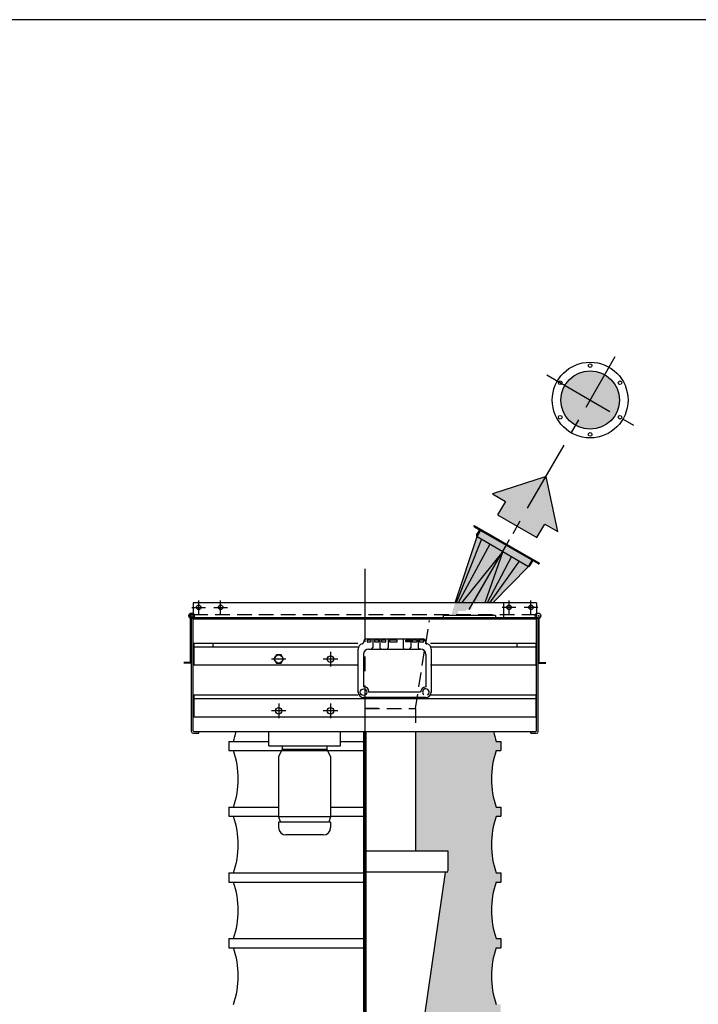
# Model space of a CAD drawing. Extents: x -14 to 2506, y -1057 to 543.
# Drawn here: x 304 to 397, y 408 to 543 of the extents above; entities that cross this region are included whole.
import ezdxf

# ---------------------------------------------------------------- set-up
doc = ezdxf.new("R2010")
doc.units = 0
doc.header["$LTSCALE"] = 8
doc.header["$MEASUREMENT"] = 0
doc.linetypes.add('CENTER', pattern=[2, 1.25, -0.25, 0.25, -0.25])
doc.linetypes.add('HIDDEN', pattern=[0.375, 0.25, -0.125])
doc.layers.get('0').update_dxf_attribs({"linetype": 'CONTINUOUS'})
for name, color, linetype in [('AW', 30, 'CONTINUOUS'), ('C', 3, 'CENTER'), ('CA', 231, 'CONTINUOUS'), ('ELEC', 3, 'CONTINUOUS'), ('H', 3, 'HIDDEN'), ('PF', 200, 'CONTINUOUS')]:
    doc.layers.add(name, color=color, linetype=linetype)

# ---------------------------------------------------------------- blocks, each defined once
blk = doc.blocks.new('pw box')
at = {"layer": 'ELEC'}
for p, q in [((-3.84, 0), (3.84, 0)), ((-2.99, 0), (-2.99, -1.17)), ((-2.04, 0), (-2.04, -1.17)), ((-0.88, 0), (-0.88, -1.17)), ((1.15, 0), (1.15, -1.17)), ((2.2, 0), (2.2, -1.17)), ((3.21, 0), (3.21, -1.17)), ((-4.27, -0.43), (-4.27, -0.46)), ((-3.22, -0.18), (-3.77, -0.18)), ((-3.77, -0.18), (-3.77, -0.37)), ((-3.77, -0.37), (-3.22, -0.37)), ((-3.22, -0.37), (-3.22, -0.18)), ((-2.17, -0.18), (-2.74, -0.18)), ((-2.74, -0.18), (-2.74, -0.37)), ((-2.74, -0.37), (-2.17, -0.37)), ((-2.17, -0.37), (-2.17, -0.18)), ((-1.21, -0.18), (-1.8, -0.18)), ((-1.8, -0.18), (-1.8, -0.37)), ((-1.8, -0.37), (-1.21, -0.37)), ((-1.21, -0.37), (-1.21, -0.18)), ((0.36, -0.18), (-0.72, -0.18)), ((-0.72, -0.18), (-0.72, -0.37)), ((-0.72, -0.37), (0.36, -0.37)), ((0.36, -0.37), (0.36, -0.18)), ((1.51, -0.18), (2.13, -0.18)), ((1.51, -0.37), (1.51, -0.18)), ((2.13, -0.37), (1.51, -0.37)), ((2.13, -0.18), (2.13, -0.37)), ((3.05, -0.18), (2.41, -0.18)), ((2.41, -0.18), (2.41, -0.37)), ((2.41, -0.37), (3.05, -0.37)), ((3.05, -0.18), (3.05, -0.37)), ((3.98, -0.18), (3.37, -0.18)), ((3.37, -0.18), (3.37, -0.37)), ((3.37, -0.37), (3.98, -0.37)), ((3.98, -0.37), (3.98, -0.18)), ((4.27, -0.43), (4.27, -0.46)), ((-5, -7.28), (-5, -1.38)), ((-4.27, -2.11), (-4.27, -6.55)), ((-3.54, -1.38), (3.54, -1.38)), ((3.54, -1.38), (3.43, -1.38)), ((4.27, -2.11), (4.27, -6.55)), ((5, -1.38), (5, -7.28)), ((4.27, -8.01), (-4.27, -8.01)), ((3.54, -7.28), (-3.54, -7.28))]:
    blk.add_line(p, q, dxfattribs=at)
blk.add_circle((-4.27, -7.28), 0.454, dxfattribs=at)
for centre, radius, start, end in [((-4.27, -1.38), 0.731, 103.213, 180), ((-4.49, -0.46), 0.217, 283.213, 0), ((-3.84, -0.43), 0.433, 90, 180), ((-3.21, -1.17), 0.217, 270, 0), ((-1.82, -1.17), 0.217, 180, 270), ((-1.09, -1.17), 0.217, 270, 0), ((1.37, -1.17), 0.217, 180, 270), ((1.98, -1.17), 0.217, 270, 0), ((3.43, -1.17), 0.217, 180, 270), ((3.84, -0.43), 0.433, 0, 90), ((3.84, -0.43), 0.433, 84.2163, 90), ((3.84, -0.43), 0.433, 0, 11.393), ((4.49, -0.46), 0.217, 180, 256.787), ((4.27, -1.38), 0.731, 0, 76.787), ((-3.54, -2.11), 0.731, 90, 180), ((3.54, -2.11), 0.731, 0, 90), ((-4.18, -7.19), 0.645, 351.8022, 98.1978), ((4.39, -7.41), 0.862, 98.1513, 171.8487), ((-4.27, -7.28), 0.731, 180, 270), ((4.27, -7.28), 0.454, 298.675, 236.3557), ((4.27, -7.28), 0.731, 270, 0)]:
    blk.add_arc(centre, radius, start, end, dxfattribs=at)
for p in [(4.38, -0.65), (-5, -7.28), (5, -7.28)]:
    blk.add_point(p, dxfattribs=at)
blk = doc.blocks.new('Direction 2')
at = {"layer": 'CA'}
blk.add_hatch(color=256, dxfattribs=at).paths.add_polyline_path([(-3.719, 3.719), (-3.444, -1.422), (-2.477, -0.455), (-1.466, -1.466), (1.466, 1.466), (0.455, 2.477), (1.422, 3.444)])
at = {"layer": 'PF', "color": 7}
blk.add_lwpolyline([(1.422, 3.444), (-3.719, 3.719), (-3.444, -1.422), (-2.477, -0.455), (-1.466, -1.466), (1.466, 1.466), (0.455, 2.477)], close=True, dxfattribs=at)

msp = doc.modelspace()

# ---------------------------------------------------------------- hatches: boundary and pattern name
at = {"layer": 'CA'}
for points in [[(378.61, 490.87, 1), (386.61, 490.87, 1)], [(364.57, 461.55), (363.63, 461.55), (367.12, 472.16), (367.68, 473.13), (374.72, 469.07), (374.15, 468.09), (369.28, 463.1), (366.32, 463.1), (366.32, 462.16), (365.61, 462.16), (365.61, 461.98), (364.57, 461.98)], [(369.76, 397.85), (370.38, 397.85), (370.38, 399.1), (369.76, 399.1, -0.172109), (369.76, 406.85), (370.38, 406.85), (370.38, 408.1), (369.76, 408.1, -0.172109), (369.76, 415.85), (370.38, 415.85), (370.38, 417.1), (369.76, 417.1, -0.172109), (369.76, 424.85), (370.38, 424.85), (370.38, 426.1), (369.76, 426.1, -0.172109), (369.76, 433.85), (370.38, 433.85), (370.38, 435.1), (369.76, 435.1, -0.172109), (369.76, 442.85), (370.38, 442.85), (370.38, 444.1), (369.76, 444.1, -0.03088), (369.36, 445.47), (358.69, 445.47), (358.69, 429.1), (363.13, 429.1), (363.13, 426.22), (362.87, 426.22, 0.372265), (362.78, 426.15), (359.93, 406.6), (363.13, 406.6), (363.13, 403.72), (362.87, 403.72, 0.372265), (362.78, 403.65), (359.93, 384.1), (363.13, 384.1), (363.13, 381.22), (362.87, 381.22, 0.372265), (362.78, 381.15), (359.93, 361.6), (363.13, 361.6), (363.13, 358.72), (362.87, 358.72, 0.372265), (362.78, 358.65), (360.73, 344.6), (363.13, 344.6), (363.13, 341.72), (362.87, 341.72, 0.372265), (362.78, 341.65), (360.15, 323.6), (362.76, 323.6), (370.41, 337.35), (370.41, 340.35), (369.1, 340.35, -0.077283), (369.76, 343.85), (370.38, 343.85), (370.38, 345.1), (369.76, 345.1, -0.172109), (369.76, 352.85), (370.38, 352.85), (370.38, 354.1), (369.76, 354.1, -0.172109), (369.76, 361.85), (370.38, 361.85), (370.38, 363.1), (369.76, 363.1, -0.172109), (369.76, 370.85), (370.38, 370.85), (370.38, 372.1), (369.76, 372.1, -0.172109), (369.76, 379.85), (370.38, 379.85), (370.38, 381.1), (369.76, 381.1, -0.172109), (369.76, 388.85), (370.38, 388.85), (370.38, 390.1), (369.76, 390.1, -0.172109)]]:
    msp.add_hatch(color=256, dxfattribs=at).paths.add_polyline_path(points)

# ---------------------------------------------------------------- linework, layer by layer
for p, q in [((2505.84, 542.97), (-14.16, 542.97)), ((366.71, 473.69), (375.69, 468.51)), ((366.75, 473.51), (375.51, 468.46)), ((364.14, 463.1), (367.12, 472.16)), ((367.07, 472.34), (367.43, 472.97)), ((367.12, 472.16), (367.68, 473.13)), ((367.12, 472.16), (374.15, 468.09)), ((367.72, 471.81), (364.26, 463.1)), ((368.88, 471.14), (364.52, 463.1)), ((370.64, 470.13), (364.98, 463.1)), ((370.64, 470.13), (368.18, 463.1)), ((371.84, 469.43), (368.49, 463.1)), ((372.9, 468.82), (368.82, 463.1)), ((369.28, 463.1), (374.15, 468.09)), ((374.15, 468.09), (374.72, 469.07)), ((374.34, 468.14), (374.7, 468.77)), ((375.26, 463.1), (328.26, 463.1)), ((328.26, 463.1), (328.26, 461.1)), ((370.76, 463.1), (370.76, 461.1)), ((375.26, 463.1), (375.26, 461.1)), ((327.88, 454.81), (327.88, 461.31)), ((327.88, 461.31), (328.01, 461.31)), ((369.63, 461.35), (362.51, 461.35)), ((362.51, 461.1), (362.51, 461.35)), ((369.63, 461.35), (369.63, 461.1)), ((375.63, 461.31), (375.51, 461.31)), ((375.63, 454.81), (375.63, 461.31)), ((328.01, 445.47), (328.01, 460.85)), ((328.01, 453.66), (328.01, 460.16)), ((328.26, 461.1), (375.26, 461.1)), ((328.26, 445.54), (328.26, 460.79)), ((375.19, 460.85), (328.32, 460.85)), ((375.26, 445.54), (375.26, 460.79)), ((375.51, 445.47), (375.51, 460.85)), ((328.32, 457.58), (350.78, 457.58)), ((328.32, 457.58), (328.32, 454.58)), ((330.94, 457.58), (330.94, 457.08)), ((360.74, 457.58), (375.19, 457.58)), ((372.57, 457.58), (372.57, 457.08)), ((375.19, 457.58), (375.19, 454.58)), ((328.32, 457.08), (350.78, 457.08)), ((360.74, 457.08), (375.19, 457.08)), ((327.88, 454.93), (326.95, 454.93)), ((327.88, 454.81), (326.95, 454.81)), ((328.01, 454.81), (327.88, 454.81)), ((328.32, 454.58), (350.78, 454.58)), ((360.74, 454.58), (375.19, 454.58)), ((375.51, 454.81), (375.63, 454.81)), ((375.63, 454.93), (376.56, 454.93)), ((375.63, 454.81), (376.56, 454.81)), ((328.32, 450.49), (350.78, 450.49)), ((328.32, 450.49), (328.32, 447.49)), ((360.74, 450.49), (375.19, 450.49)), ((375.19, 450.49), (375.19, 447.49)), ((328.32, 449.99), (375.19, 449.99)), ((328.32, 447.49), (375.19, 447.49)), ((328.26, 445.22), (329.01, 445.22)), ((328.32, 445.47), (375.19, 445.47)), ((329.01, 445.22), (329.01, 445.47)), ((358.69, 445.47), (358.69, 429.1)), ((374.51, 445.22), (374.51, 445.47)), ((374.51, 445.22), (375.26, 445.22)), ((351.76, 429.1), (363.13, 429.1)), ((363.13, 429.1), (363.13, 426.38)), ((363.13, 426.22), (351.76, 426.22)), ((362.97, 426.22), (362.87, 426.22)), ((362.78, 426.15), (359.93, 406.6))]:
    msp.add_line(p, q)
msp.add_lwpolyline([(339.64, 455.96), (339.31, 455.39), (339.64, 454.83), (340.29, 454.83), (340.61, 455.39), (340.29, 455.96)], close=True)
at = {"const_width": 0.5}
msp.add_lwpolyline([(351.76, 343.46), (351.76, 445.47)], dxfattribs=at)
for centre, radius in [((382.61, 490.87), 5.19), ((382.61, 495.59), 0.25), ((382.61, 490.87), 4), ((378.52, 493.23), 0.25), ((386.7, 493.23), 0.25), ((378.52, 488.51), 0.25), ((386.7, 488.51), 0.25), ((382.61, 486.15), 0.25), ((329.01, 462.47), 0.312), ((332.01, 462.47), 0.312), ((371.51, 462.47), 0.312), ((374.51, 462.47), 0.312), ((328.03, 461.31), 0.375), ((328.03, 461.31), 0.266), ((328.03, 461.31), 0.203), ((375.48, 461.31), 0.375), ((339.96, 455.39), 0.562), ((347.05, 455.39), 0.438), ((339.96, 448.3), 0.438), ((347.05, 448.3), 0.438)]:
    msp.add_circle(centre, radius)
for centre, radius, start, end in [((366.82, 473.63), 0.135, 150, 240), ((367.18, 472.27), 0.135, 150, 240), ((367.31, 473.03), 0.135, 330, 60), ((374.22, 468.21), 0.135, 240, 330), ((374.81, 468.7), 0.135, 60, 150), ((375.57, 468.57), 0.135, 240, 330), ((328.26, 460.85), 0.25, 90, 180), ((328.32, 460.79), 0.0625, 90, 180), ((375.19, 460.79), 0.0625, 0, 90), ((375.26, 460.85), 0.25, 0, 90), ((328.26, 445.47), 0.25, 180, 270), ((328.32, 445.54), 0.0625, 180, 270), ((375.19, 445.54), 0.0625, 270, 0), ((375.26, 445.47), 0.25, 270, 0), ((362.87, 426.13), 0.09, 90, 171.7537), ((362.97, 426.38), 0.156, 270, 0)]:
    msp.add_arc(centre, radius, start, end)
at = {"layer": 'AW'}
for p, q in [((333.13, 444.1), (338.59, 444.1)), ((333.13, 444.1), (333.13, 442.85)), ((348.43, 444.1), (351.76, 444.1)), ((369.76, 444.1), (370.38, 444.1)), ((370.38, 444.1), (370.38, 442.85)), ((333.13, 442.85), (351.76, 442.85)), ((369.76, 442.85), (370.38, 442.85)), ((333.13, 435.1), (339.94, 435.1)), ((333.13, 435.1), (333.13, 433.85)), ((347.07, 435.1), (351.76, 435.1)), ((369.76, 435.1), (370.38, 435.1)), ((370.38, 435.1), (370.38, 433.85)), ((333.13, 433.85), (339.94, 433.85)), ((347.07, 433.85), (351.76, 433.85)), ((369.76, 433.85), (370.38, 433.85)), ((333.13, 426.1), (351.76, 426.1)), ((333.13, 426.1), (333.13, 424.85)), ((333.13, 424.85), (351.76, 424.85)), ((369.76, 426.1), (370.38, 426.1)), ((369.76, 424.85), (370.38, 424.85)), ((370.38, 426.1), (370.38, 424.85)), ((333.13, 417.1), (351.76, 417.1)), ((333.13, 417.1), (333.13, 415.85)), ((369.76, 417.1), (370.38, 417.1)), ((370.38, 417.1), (370.38, 415.85)), ((333.13, 415.85), (351.76, 415.85)), ((369.76, 415.85), (370.38, 415.85))]:
    msp.add_line(p, q, dxfattribs=at)
for centre, start, end in [((322.83, 447.97), 340.4691, 347.5442), ((322.83, 447.97), 340.4691, 347.5442), ((380.68, 447.97), 192.4558, 199.5309), ((380.68, 447.97), 192.4558, 199.5309), ((322.83, 438.97), 340.4691, 19.5309), ((380.68, 438.97), 160.4691, 199.5309), ((322.83, 429.97), 340.4691, 19.5309), ((380.68, 429.97), 160.4691, 199.5309), ((322.83, 420.97), 340.4691, 19.5309), ((380.68, 420.97), 160.4691, 199.5309), ((322.83, 411.97), 340.4691, 19.5309), ((380.68, 411.97), 160.4691, 199.5309)]:
    msp.add_arc(centre, 11.59, start, end, dxfattribs=at)
at = {"layer": 'C'}
for p, q in [((366.05, 462.18), (386.05, 496.82)), ((376.66, 494.3), (388.56, 487.43)), ((366.58, 463.1), (372.63, 473.58)), ((351.76, 467.75), (351.76, 318.58)), ((329.01, 461.55), (329.01, 463.4)), ((332.01, 461.55), (332.01, 463.4)), ((371.51, 461.55), (371.51, 463.4)), ((374.51, 461.55), (374.51, 463.4)), ((328.08, 462.47), (329.93, 462.47)), ((331.08, 462.47), (332.93, 462.47)), ((372.43, 462.47), (370.58, 462.47)), ((375.43, 462.47), (373.58, 462.47)), ((347.05, 456.39), (347.05, 454.39)), ((340.96, 455.39), (338.96, 455.39)), ((348.05, 455.39), (346.05, 455.39)), ((339.96, 449.3), (339.96, 447.3)), ((347.05, 449.3), (347.05, 447.3)), ((340.96, 448.3), (338.96, 448.3)), ((348.05, 448.3), (346.05, 448.3))]:
    msp.add_line(p, q, dxfattribs=at)
at = {"layer": 'ELEC'}
for p, q in [((338.59, 443.5), (338.59, 445.47)), ((348.43, 443.5), (348.43, 445.47)), ((338.59, 443.5), (348.43, 443.5)), ((340.44, 443), (339.94, 442.03)), ((340.44, 443.5), (340.44, 443)), ((346.57, 443), (340.44, 443)), ((346.57, 443.5), (346.57, 443)), ((346.57, 443), (347.07, 442.03)), ((339.94, 442.03), (339.94, 433.8)), ((347.07, 442.03), (347.07, 433.8)), ((347.07, 433.8), (339.94, 433.8)), ((339.94, 433.8), (340.19, 433.05)), ((347.07, 433.05), (339.94, 433.05)), ((339.94, 433.05), (339.94, 432.3)), ((347.07, 433.8), (346.82, 433.05)), ((347.07, 433.05), (347.07, 432.3)), ((346.07, 431.3), (340.94, 431.3))]:
    msp.add_line(p, q, dxfattribs=at)
for centre, start, end in [((340.94, 432.3), 180, 270), ((346.07, 432.3), 270, 0)]:
    msp.add_arc(centre, 1, start, end, dxfattribs=at)
at = {"layer": 'H'}
for p, q in [((375.26, 461.47), (328.26, 461.47)), ((358.69, 448.6), (360.6, 460.66)), ((351.76, 448.6), (358.69, 448.6)), ((353.62, 448.6), (351.76, 448.6)), ((358.69, 448.6), (358.69, 446.65))]:
    msp.add_line(p, q, dxfattribs=at)

# ---------------------------------------------------------------- block references
at = {"xscale": 1.500000000000009, "yscale": 1.5, "zscale": 1.499999999999978, "rotation": 285.0050314730503}
msp.add_blockref('Direction 2', (372.63, 473.58), dxfattribs=at)
msp.add_blockref('pw box', (355.84, 458.14))

doc.saveas('drawing.dxf')
